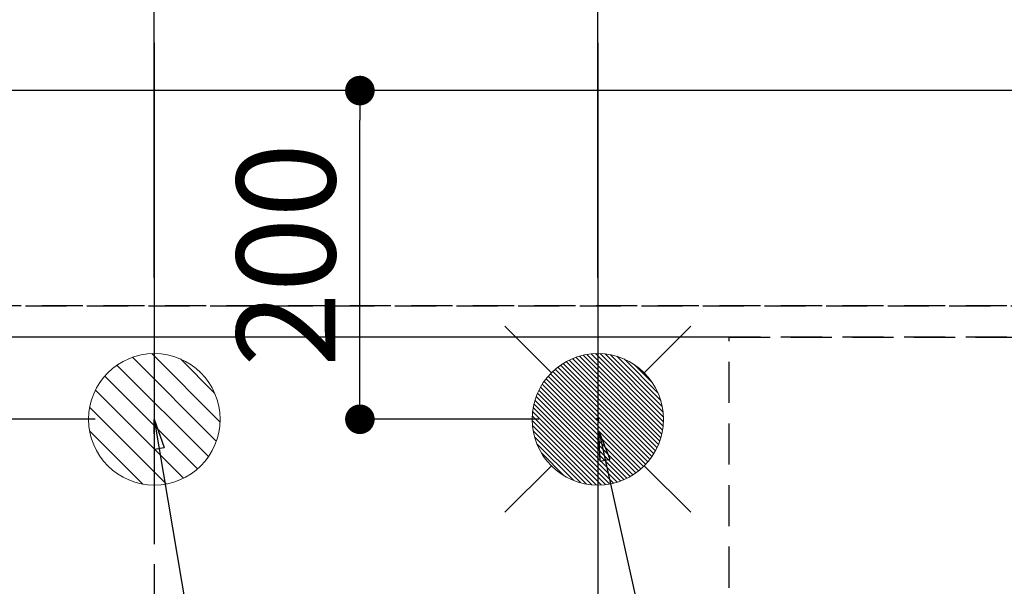
# Model space of a CAD drawing. Extents: x 0 to 26473, y -22053 to -13183.
# Drawn here: x 16675 to 17274, y -15329 to -14984 of the extents above; entities that cross this region are included whole.
import ezdxf

# ---------------------------------------------------------------- set-up
doc = ezdxf.new("R2010")
doc.units = 0
doc.header["$LTSCALE"] = 50
doc.header["$MEASUREMENT"] = 0
doc.linetypes.add('DASHED', pattern=[0.75, 0.5, -0.25])
doc.linetypes.add('HIDDEN', pattern=[0.375, 0.25, -0.125])
doc.layers.get('0').update_dxf_attribs({"linetype": 'CONTINUOUS'})
doc.layers.get('DEFPOINTS').update_dxf_attribs({"color": 146, "linetype": 'CONTINUOUS'})
for name, color, linetype in [('121-キャビネット（中）', 253, 'HIDDEN'), ('126-甲板', 2, 'CONTINUOUS'), ('160-文字', 254, 'CONTINUOUS'), ('166-寸法B', 11, 'CONTINUOUS')]:
    doc.layers.add(name, color=color, linetype=linetype)
doc.styles.add('KH001', font='txt')
doc.dimstyles.new('KH1xx015', dxfattribs={"dimscale": 10, "dimtxt": 3.8, "dimasz": 0.8, "dimexe": 0.3, "dimexo": 1.2, "dimgap": 0.5, "dimtad": 3, "dimdec": 1, "dimdsep": 46, "dimlunit": 6, "dimtxsty": 'KH001', "dimblk": 'DOT', "dimcen": 1, "dimdle": 1, "dimclrd": 256, "dimclre": 256, "dimclrt": 256, "dimadec": 0, "dimazin": 0, "dimtfac": 1, "dimtdec": 1, "dimtix": 1, "dimtmove": 2, "dimatfit": 3, "dimldrblk": 'CLOSEDBLANK', "dimfxl": 1, "dimtolj": 1, "dimtzin": 0, "dimlwd": -1, "dimlwe": -1, "dimarcsym": 0})
doc.dimstyles.new('KH1xx030', dxfattribs={"dimscale": 30, "dimtxt": 2, "dimasz": 0.6, "dimexe": 0.3, "dimexo": 1.2, "dimgap": 0.5, "dimtad": 3, "dimdec": 1, "dimdsep": 46, "dimlunit": 6, "dimtxsty": 'KH001', "dimblk": 'DOT', "dimcen": 1, "dimdle": 1, "dimclrd": 256, "dimclre": 256, "dimclrt": 256, "dimadec": 0, "dimazin": 0, "dimtfac": 1, "dimtdec": 1, "dimtix": 1, "dimtmove": 2, "dimatfit": 3, "dimldrblk": 'CLOSEDBLANK', "dimfxl": 1, "dimtolj": 1, "dimtzin": 0, "dimlwd": -1, "dimlwe": -1, "dimarcsym": 0})

# ---------------------------------------------------------------- blocks, each defined once
blk = doc.blocks.new('_Dot')
at = {"color": 0, "linetype": 'ByBlock', "lineweight": -2}
blk.add_line((-0.5, 0), (-1, 0), dxfattribs=at)
at = {"color": 0, "linetype": 'ByBlock', "const_width": 0.5}
blk.add_lwpolyline([(-0.25, 0, 1), (0.25, 0, 1)], format="xyb", close=True, dxfattribs=at)
blk = doc.blocks.new('*D161')
at = {"layer": '166-寸法B', "transparency": 16777216}
for p, q in [((15587.68, -15141.12), (15587.68, -14241.95)), ((17466.68, -15074.9), (17466.68, -14241.95)), ((17448.68, -14250.95), (15605.68, -14250.95))]:
    blk.add_line(p, q, dxfattribs=at)
at = {"layer": 'DEFPOINTS', "color": 0, "transparency": 16777216}
for p in [(15587.68, -14250.95), (17466.68, -15110.9), (15587.68, -15177.12)]:
    blk.add_point(p, dxfattribs=at)
at = {"layer": '166-寸法B', "transparency": 16777216, "xscale": 18, "yscale": 18, "zscale": 18, "rotation": 180}
blk.add_blockref('_Dot', (15587.68, -14250.95), dxfattribs=at)
at = {"layer": '166-寸法B', "transparency": 16777216, "xscale": 18, "yscale": 18, "zscale": 18}
blk.add_blockref('_Dot', (17466.68, -14250.95), dxfattribs=at)
at = {"layer": '166-寸法B', "transparency": 16777216, "insert": (16527.18, -14202.14), "char_height": 60, "attachment_point": 5, "style": 'KH001'}
blk.add_mtext('\\A1;1,879', dxfattribs=at)
blk = doc.blocks.new('_ClosedBlank')
at = {"color": 0, "linetype": 'ByBlock', "lineweight": -2}
for p, q in [((-1, 0.167), (0, 0)), ((-1, 0.167), (-1, -0.167)), ((0, 0), (-1, -0.167))]:
    blk.add_line(p, q, dxfattribs=at)
blk = doc.blocks.new('*D162')
at = {"layer": '166-寸法B', "transparency": 16777216}
for p, q in [((15587.68, -15141.12), (15587.68, -14106.95)), ((17686.69, -15141.12), (17686.69, -14106.95)), ((17668.69, -14115.95), (15605.68, -14115.95))]:
    blk.add_line(p, q, dxfattribs=at)
at = {"layer": 'DEFPOINTS', "color": 0, "transparency": 16777216}
for p in [(15587.68, -14115.95), (15587.68, -15177.12), (17686.69, -15177.12)]:
    blk.add_point(p, dxfattribs=at)
at = {"layer": '166-寸法B', "transparency": 16777216, "xscale": 18, "yscale": 18, "zscale": 18, "rotation": 180}
blk.add_blockref('_Dot', (15587.68, -14115.95), dxfattribs=at)
at = {"layer": '166-寸法B', "transparency": 16777216, "xscale": 18, "yscale": 18, "zscale": 18}
blk.add_blockref('_Dot', (17686.69, -14115.95), dxfattribs=at)
at = {"layer": '166-寸法B', "transparency": 16777216, "insert": (16637.19, -14067.14), "char_height": 60, "attachment_point": 5, "style": 'KH001'}
blk.add_mtext('\\A1;2,099', dxfattribs=at)
blk = doc.blocks.new('*D167')
at = {"layer": '166-寸法B', "transparency": 16777216}
for p, q in [((15587.68, -15141.12), (15587.68, -14516.45)), ((16756.68, -15141.12), (16756.68, -14516.45)), ((15605.68, -14525.45), (16738.68, -14525.45))]:
    blk.add_line(p, q, dxfattribs=at)
at = {"layer": 'DEFPOINTS', "color": 0, "transparency": 16777216}
for p in [(16756.68, -14525.45), (15587.68, -15177.12), (16756.68, -15177.12)]:
    blk.add_point(p, dxfattribs=at)
at = {"layer": '166-寸法B', "transparency": 16777216, "xscale": 18, "yscale": 18, "zscale": 18, "rotation": 180}
blk.add_blockref('_Dot', (15587.68, -14525.45), dxfattribs=at)
at = {"layer": '166-寸法B', "transparency": 16777216, "xscale": 18, "yscale": 18, "zscale": 18}
blk.add_blockref('_Dot', (16756.68, -14525.45), dxfattribs=at)
at = {"layer": '166-寸法B', "transparency": 16777216, "insert": (16172.18, -14476.64), "char_height": 60, "attachment_point": 5, "style": 'KH001'}
blk.add_mtext('\\A1;1,169', dxfattribs=at)
blk = doc.blocks.new('*D169')
at = {"layer": '166-寸法B', "transparency": 16777216}
for p, q in [((15587.68, -15141.12), (15587.68, -14376.95)), ((17026.68, -15141.12), (17026.68, -14376.95)), ((15605.68, -14385.95), (17008.68, -14385.95))]:
    blk.add_line(p, q, dxfattribs=at)
at = {"layer": 'DEFPOINTS', "color": 0, "transparency": 16777216}
for p in [(17026.68, -14385.95), (15587.68, -15177.12), (17026.68, -15177.12)]:
    blk.add_point(p, dxfattribs=at)
at = {"layer": '166-寸法B', "transparency": 16777216, "xscale": 18, "yscale": 18, "zscale": 18, "rotation": 180}
blk.add_blockref('_Dot', (15587.68, -14385.95), dxfattribs=at)
at = {"layer": '166-寸法B', "transparency": 16777216, "xscale": 18, "yscale": 18, "zscale": 18}
blk.add_blockref('_Dot', (17026.68, -14385.95), dxfattribs=at)
at = {"layer": '166-寸法B', "transparency": 16777216, "insert": (16307.18, -14337.14), "char_height": 60, "attachment_point": 5, "style": 'KH001'}
blk.add_mtext('\\A1;1,439', dxfattribs=at)
blk = doc.blocks.new('給湯')
at = {"layer": '160-文字', "color": 4, "linetype": 'Continuous', "lineweight": 20}
for p, q in [((-56.57, 56.57), (-28.28, 28.28)), ((28.28, 28.28), (56.57, 56.57)), ((-39.98, 1.34), (-1.34, 39.98)), ((-39.97, -1.48), (1.48, 39.97)), ((-39.79, -4.12), (4.12, 39.79)), ((-39.76, 4.39), (-4.39, 39.76)), ((-39.45, -6.61), (6.61, 39.45)), ((-39.25, 7.73), (-7.73, 39.25)), ((-38.98, -8.97), (8.97, 38.98)), ((-38.4, -11.22), (11.22, 38.4)), ((-38.31, 11.49), (-11.49, 38.31)), ((-37.71, -13.35), (13.35, 37.7)), ((-36.92, -15.4), (15.4, 36.92)), ((-36.68, 15.96), (-15.96, 36.68)), ((-36.04, -17.35), (17.35, 36.04)), ((-35.08, -19.22), (19.22, 35.08)), ((-34.04, -21), (21, 34.04)), ((-33.29, 22.17), (-22.17, 33.29)), ((-32.93, -22.72), (22.72, 32.92)), ((-31.73, -24.35), (24.35, 31.73)), ((-30.47, -25.92), (25.92, 30.47)), ((-29.13, -27.41), (27.41, 29.13)), ((-27.73, -28.83), (28.83, 27.73)), ((-26.25, -30.18), (30.18, 26.25)), ((-24.7, -31.46), (31.46, 24.7)), ((-23.08, -32.67), (32.67, 23.08)), ((-21.39, -33.8), (33.8, 21.39)), ((-19.61, -34.86), (34.86, 19.61)), ((-17.76, -35.84), (35.84, 17.76)), ((-15.83, -36.73), (36.73, 15.83)), ((-13.81, -37.54), (37.54, 13.81)), ((-11.69, -38.25), (38.25, 11.69)), ((-9.47, -38.86), (38.86, 9.47)), ((-7.14, -39.36), (39.36, 7.14)), ((-4.68, -39.73), (39.72, 4.68)), ((-2.07, -39.95), (39.95, 2.07)), ((0.77, 0.77), (-0.77, -0.77)), ((-0.77, 0.77), (0.77, -0.77)), ((0.71, -39.99), (39.99, -0.71)), ((3.7, -39.83), (39.83, -3.7)), ((6.97, -39.39), (39.39, -6.97)), ((10.62, -38.56), (38.56, -10.62)), ((14.89, -37.12), (37.12, -14.89)), ((20.49, -34.35), (34.35, -20.49)), ((-56.57, -56.57), (-28.28, -28.28)), ((28.28, -28.28), (56.57, -56.57))]:
    blk.add_line(p, q, dxfattribs=at)
blk.add_circle((0, 0), 40, dxfattribs=at)
blk = doc.blocks.new('排水')
at = {"layer": '160-文字', "linetype": 'Continuous', "lineweight": 20}
h = blk.add_hatch(dxfattribs=at)
h.set_pattern_fill('ANSI31', color=4, scale=80, style=0)
h.set_pattern_definition([(45, (-328326.697, -8772.747), (-7.0710678, 7.0710678), [])])
edge = h.paths.add_edge_path()
edge.add_arc((0, 0), 40, 0, 360)
at = {"layer": '160-文字', "color": 4, "linetype": 'Continuous', "lineweight": 20}
blk.add_circle((0, 0), 40, dxfattribs=at)
blk = doc.blocks.new('*D179')
at = {"layer": '166-寸法B', "transparency": 16777216}
for p, q in [((17010.68, -15027.12), (16872.83, -15027.12)), ((16881.83, -15209.12), (16881.83, -15045.12)), ((16990.68, -15227.12), (16872.83, -15227.12))]:
    blk.add_line(p, q, dxfattribs=at)
at = {"layer": 'DEFPOINTS', "color": 0, "transparency": 16777216}
for p in [(16881.83, -15027.12), (17046.68, -15027.12), (17026.68, -15227.12)]:
    blk.add_point(p, dxfattribs=at)
at = {"layer": '166-寸法B', "transparency": 16777216, "xscale": 18, "yscale": 18, "zscale": 18}
for p, rotation in [((16881.83, -15027.12), 90), ((16881.83, -15227.12), 270)]:
    blk.add_blockref('_Dot', p, dxfattribs=dict(at, rotation=rotation))
at = {"layer": '166-寸法B', "transparency": 16777216, "insert": (16836.83, -15127.12), "char_height": 60, "attachment_point": 5, "rotation": 90, "style": 'KH001'}
blk.add_mtext('\\A1;200', dxfattribs=at)
blk = doc.blocks.new('*D180')
at = {"layer": '166-寸法B', "transparency": 16777216}
for p, q in [((16740.68, -15027.12), (16604.7, -15027.12)), ((16613.7, -15209.12), (16613.7, -15045.12)), ((16720.68, -15227.12), (16604.7, -15227.12))]:
    blk.add_line(p, q, dxfattribs=at)
at = {"layer": 'DEFPOINTS', "color": 0, "transparency": 16777216}
for p in [(16613.7, -15027.12), (16776.68, -15027.12), (16756.68, -15227.12)]:
    blk.add_point(p, dxfattribs=at)
at = {"layer": '166-寸法B', "transparency": 16777216, "xscale": 18, "yscale": 18, "zscale": 18}
for p, rotation in [((16613.7, -15027.12), 90), ((16613.7, -15227.12), 270)]:
    blk.add_blockref('_Dot', p, dxfattribs=dict(at, rotation=rotation))
at = {"layer": '166-寸法B', "transparency": 16777216, "insert": (16568.7, -15127.12), "char_height": 60, "attachment_point": 5, "rotation": 90, "style": 'KH001'}
blk.add_mtext('\\A1;200', dxfattribs=at)
blk = doc.blocks.new('*D188')
at = {"layer": 'DEFPOINTS', "transparency": 16777216}
for p, q in [((16756.68, -15315.19), (16756.68, -15581.25)), ((17106.68, -15434.31), (17106.68, -15581.25)), ((16764.68, -15578.25), (17098.68, -15578.25))]:
    blk.add_line(p, q, dxfattribs=at)
at = {"layer": 'DEFPOINTS', "color": 0, "transparency": 16777216}
for p in [(16756.68, -15303.19), (17106.68, -15422.31), (17106.68, -15578.25)]:
    blk.add_point(p, dxfattribs=at)
at = {"layer": 'DEFPOINTS', "transparency": 16777216, "xscale": 8, "yscale": 8, "zscale": 8, "rotation": 180}
blk.add_blockref('_Dot', (16756.68, -15578.25), dxfattribs=at)
at = {"layer": 'DEFPOINTS', "transparency": 16777216, "xscale": 8, "yscale": 8, "zscale": 8}
blk.add_blockref('_Dot', (17106.68, -15578.25), dxfattribs=at)
at = {"layer": 'DEFPOINTS', "transparency": 16777216, "insert": (16931.68, -15554.25), "char_height": 38, "attachment_point": 5, "style": 'KH001'}
blk.add_mtext('\\A1;350', dxfattribs=at)
blk = doc.blocks.new('*D189')
at = {"layer": 'DEFPOINTS', "transparency": 16777216}
for p, q in [((17026.68, -15239.12), (17026.68, -15508.18)), ((17106.68, -15422.31), (17106.68, -15508.18)), ((17098.68, -15505.18), (17034.68, -15505.18))]:
    blk.add_line(p, q, dxfattribs=at)
at = {"layer": 'DEFPOINTS', "color": 0, "transparency": 16777216}
for p in [(17026.68, -15227.12), (17106.68, -15410.31), (17026.68, -15505.18)]:
    blk.add_point(p, dxfattribs=at)
at = {"layer": 'DEFPOINTS', "transparency": 16777216, "xscale": 8, "yscale": 8, "zscale": 8, "rotation": 180}
blk.add_blockref('_Dot', (17026.68, -15505.18), dxfattribs=at)
at = {"layer": 'DEFPOINTS', "transparency": 16777216, "xscale": 8, "yscale": 8, "zscale": 8}
blk.add_blockref('_Dot', (17106.68, -15505.18), dxfattribs=at)
at = {"layer": 'DEFPOINTS', "transparency": 16777216, "insert": (17066.68, -15481.18), "char_height": 38, "attachment_point": 5, "style": 'KH001'}
blk.add_mtext('\\A1;80', dxfattribs=at)

msp = doc.modelspace()

# ---------------------------------------------------------------- linework, layer by layer
at = {"layer": '121-キャビネット（中）', "ltscale": 2}
msp.add_line((17875.68, -15158.12), (15590.68, -15158.12), dxfattribs=at)
at = {"layer": '126-甲板'}
msp.add_lwpolyline([(17878.68, -15027.12), (15590.68, -15027.12), (15590.68, -15827.12), (17878.68, -15827.12)], close=True, dxfattribs=at)
at = {"layer": 'DEFPOINTS'}
for p, q in [((16756.68, -14998.05), (16756.68, -15303.19)), ((17026.68, -14998.05), (17026.68, -15303.19))]:
    msp.add_line(p, q, dxfattribs=at)
at = {"layer": 'DEFPOINTS', "linetype": 'DASHED'}
for points in [[(15590.68, -15158.12), (17875.68, -15158.12), (17875.68, -15177.12), (15590.68, -15177.12)], [(16356.68, -15817.12), (17106.68, -15817.12), (17106.68, -15177.12), (16356.68, -15177.12)], [(17106.68, -15177.12), (17856.68, -15177.12), (17856.68, -15817.12), (17106.68, -15817.12)]]:
    msp.add_lwpolyline(points, close=True, dxfattribs=at)

# ---------------------------------------------------------------- block references
at = {"layer": '160-文字', "xscale": -1}
for name, p in [('給湯', (17026.68, -15227.12)), ('排水', (16756.68, -15227.12))]:
    msp.add_blockref(name, p, dxfattribs=at)

# ---------------------------------------------------------------- dimensions: what is measured, and where the dimension line sits
at = {"layer": '166-寸法B'}
for base, p1, p2, picture, middle in [((15587.68, -14115.95), (17686.69, -15177.12), (15587.68, -15177.12), '*D162', (16637.19, -14067.14)), ((15587.68, -14250.95), (17466.68, -15110.9), (15587.68, -15177.12), '*D161', (16527.18, -14202.14)), ((17026.68, -14385.95), (15587.68, -15177.12), (17026.68, -15177.12), '*D169', (16307.18, -14337.14)), ((16756.68, -14525.45), (15587.68, -15177.12), (16756.68, -15177.12), '*D167', (16172.18, -14476.64))]:
    dim = msp.add_linear_dim(base=base, p1=p1, p2=p2, dimstyle='KH1xx030', dxfattribs=at)
    dim.commit()
    dim.dimension.update_dxf_attribs({"geometry": picture, "text_midpoint": middle})
for base, p1, p2, picture, middle in [((16613.7, -15027.12), (16756.68, -15227.12), (16776.68, -15027.12), '*D180', (16568.7, -15127.12)), ((16881.83, -15027.12), (17026.68, -15227.12), (17046.68, -15027.12), '*D179', (16836.83, -15127.12))]:
    dim = msp.add_linear_dim(base=base, p1=p1, p2=p2, angle=90, dimstyle='KH1xx030', dxfattribs=at)
    dim.commit()
    dim.dimension.update_dxf_attribs({"geometry": picture, "text_midpoint": middle})
at = {"layer": 'DEFPOINTS'}
for base, p1, p2, picture, middle in [((17026.68, -15505.18), (17106.68, -15410.31), (17026.68, -15227.12), '*D189', (17066.68, -15481.18)), ((17106.68, -15578.25), (16756.68, -15303.19), (17106.68, -15422.31), '*D188', (16931.68, -15554.25))]:
    dim = msp.add_linear_dim(base=base, p1=p1, p2=p2, dimstyle='KH1xx015', dxfattribs=at)
    dim.commit()
    dim.dimension.update_dxf_attribs({"geometry": picture, "text_midpoint": middle})

# ---------------------------------------------------------------- leaders
at = {"layer": '160-文字', "annotation_type": 0, "has_hookline": 1, "hookline_direction": 0}
for points, text_width in [([(16756.68, -15227.12), (17014.09, -16756.56), (17032.09, -16756.56)], 1240.2), ([(17027.23, -15234.43), (17309.74, -16501.25), (17327.74, -16501.25)], 1630.05)]:
    msp.add_leader(points, dimstyle='KH1xx030', override={"dimgap": 0.5, "dimtad": 1}, dxfattribs=dict(at, text_width=text_width))

doc.saveas('drawing.dxf')
